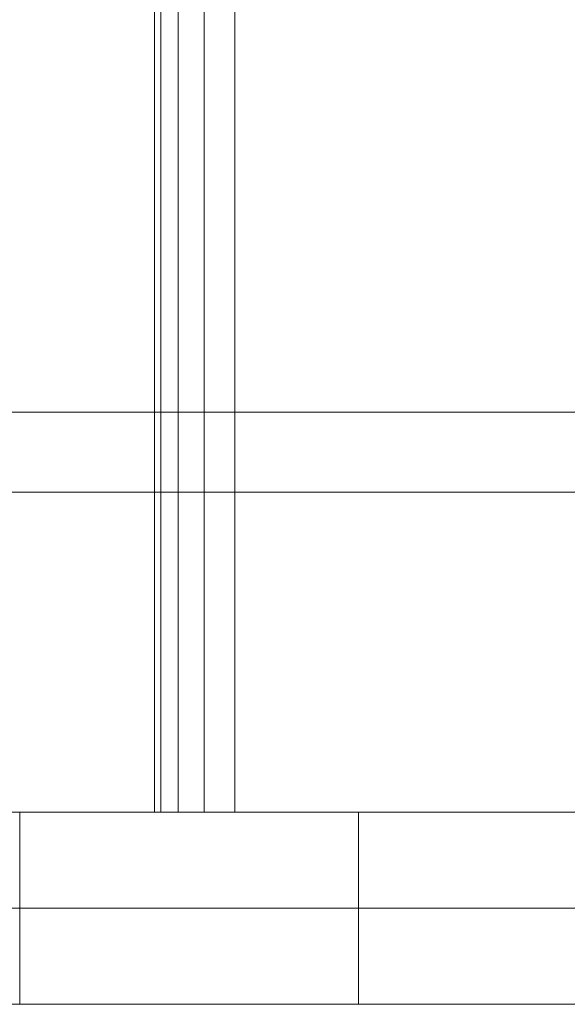
# Model space of a CAD drawing. Units: millimetres. Extents: x -2 to 1686, y -6 to 2018.
# Drawn here: x 1056 to 1090, y -6 to 56 of the extents above; entities that cross this region are included whole.
import ezdxf

# ---------------------------------------------------------------- set-up
doc = ezdxf.new("R2010")
doc.units = ezdxf.units.MM
doc.layers.add('1', color=7, linetype='Continuous', true_color=0xffffff)

# ---------------------------------------------------------------- blocks, each defined once
blk = doc.blocks.new('UG_SURFACE_033')
at = {"layer": '1', "color": 252, "linetype": 'Continuous', "lineweight": 18}
for points in [[(1064.381, 2006, 723.087), (1064.381, 6, 723.087), (1064, 6, 725), (1064, 2006, 725)], [(1064, 2006, 725), (1064, 6, 725), (1064, 6, 745), (1064, 2006, 745)], [(1064, 2006, 745), (1064, 6, 745), (1064.381, 6, 746.913), (1064.381, 2006, 746.913)], [(1065.464, 2006, 721.464), (1065.464, 6, 721.464), (1064.381, 6, 723.087), (1064.381, 2006, 723.087)], [(1064.381, 2006, 746.913), (1064.381, 6, 746.913), (1065.464, 6, 748.536), (1065.464, 2006, 748.536)], [(1067.087, 2006, 720.381), (1067.087, 6, 720.381), (1065.464, 6, 721.464), (1065.464, 2006, 721.464)], [(1065.464, 2006, 748.536), (1065.464, 6, 748.536), (1067.087, 6, 749.619), (1067.087, 2006, 749.619)], [(1069, 2006, 720), (1069, 6, 720), (1067.087, 6, 720.381), (1067.087, 2006, 720.381)], [(1067.087, 2006, 749.619), (1067.087, 6, 749.619), (1069, 6, 750), (1069, 2006, 750)], [(1119, 2006, 720), (1119, 6, 720), (1069, 6, 720), (1069, 2006, 720)], [(1069, 2006, 750), (1069, 6, 750), (1119, 6, 750), (1119, 2006, 750)], [(1064, 6, 745), (1069, 6, 750), (1067.087, 6, 749.619)], [(1124, 6, 725), (1064, 6, 725), (1069, 6, 720), (1119, 6, 720)], [(1069, 6, 720), (1064, 6, 725), (1064.381, 6, 723.087), (1065.464, 6, 721.464)], [(1064, 6, 745), (1124, 6, 745), (1119, 6, 750), (1069, 6, 750)], [(1124, 6, 725), (1124, 6, 745), (1064, 6, 745), (1064, 6, 725)], [(1067.087, 6, 749.619), (1065.464, 6, 748.536), (1064.381, 6, 746.913), (1064, 6, 745)], [(1065.464, 6, 721.464), (1067.087, 6, 720.381), (1069, 6, 720)]]:
    blk.add_3dface(points, dxfattribs=at)
blk = doc.blocks.new('UG_SURFACE_045')
at = {"layer": '1', "color": 72, "linetype": 'Continuous', "lineweight": 18}
for points in [[(1177, 106, 714), (507, 31, 714), (512, 111, 714), (1172, 111, 714)], [(1172, 111, 720), (512, 111, 720), (512, 26, 720), (1172, 26, 720)], [(507, 31, 714), (1177, 106, 714), (1177, 31, 714)], [(507, 31, 714), (1177, 31, 714), (1172, 26, 714), (512, 26, 714)], [(512, 26, 720), (512, 26, 714), (1172, 26, 714), (1172, 26, 720)]]:
    blk.add_3dface(points, dxfattribs=at)
blk = doc.blocks.new('UG_SURFACE_050')
at = {"layer": '1', "color": 23, "linetype": 'Continuous', "lineweight": 18}
for points in [[(517.5, 6, 750), (517.5, 0, 750), (1166.5, 0, 750), (1166.5, 6, 750)], [(1055.568, 6, 670), (628.432, 6, 670), (517.5, 6, 750), (1166.5, 6, 750)], [(628.432, 0, 670), (628.432, 6, 670), (1055.568, 6, 670), (1055.568, 0, 670)], [(1166.5, 6, 750), (1076.73, 6, 673.856), (1055.568, 6, 670)], [(1076.73, 6, 673.856), (1076.73, 0, 673.856), (1055.568, 0, 670), (1055.568, 6, 670)], [(1166.5, 6, 750), (1190.481, 6, 716.731), (1076.73, 6, 673.856)], [(1076.73, 0, 673.856), (1076.73, 6, 673.856), (1190.481, 6, 716.731), (1190.481, 0, 716.731)], [(628.432, 0, 670), (1055.568, 0, 670), (1166.5, 0, 750), (517.5, 0, 750)], [(1055.568, 0, 670), (1076.73, 0, 673.856), (1166.5, 0, 750)], [(1076.73, 0, 673.856), (1190.481, 0, 716.731), (1166.5, 0, 750)]]:
    blk.add_3dface(points, dxfattribs=at)
blk = doc.blocks.new('UG_SURFACE_051')
at = {"layer": '1', "color": 72, "linetype": 'Continuous', "lineweight": 18}
for points in [[(517.5, 0, 750), (1105.532, 0, 714.518), (842.497, 0, 714.724)], [(1107.497, 0, 714.724), (1105.532, 0, 714.518), (517.5, 0, 750), (1166.5, 0, 750)], [(517.5, 0, 750), (517.5, -6, 750), (1166.5, -6, 750), (1166.5, 0, 750)], [(1055.568, 0, 670), (628.432, 0, 670), (840.532, 0, 705.482), (842.497, 0, 705.276)], [(628.432, -6, 670), (628.432, 0, 670), (1055.568, 0, 670), (1055.568, -6, 670)], [(842.497, 0, 705.276), (1102.661, 0, 708.068), (1055.568, 0, 670)], [(842.497, 0, 705.276), (1102.25, 0, 710), (1102.661, 0, 708.068)], [(844.375, 0, 714.114), (842.497, 0, 714.724), (1105.532, 0, 714.518)], [(1102.661, 0, 711.932), (1102.25, 0, 710), (842.497, 0, 705.276), (844.375, 0, 705.886)], [(1105.532, 0, 714.518), (845.843, 0, 712.792), (844.375, 0, 714.114)], [(1105.532, 0, 714.518), (844.375, 0, 705.886), (845.843, 0, 707.208)], [(844.375, 0, 705.886), (1105.532, 0, 714.518), (1103.822, 0, 713.53)], [(1103.822, 0, 713.53), (1102.661, 0, 711.932), (844.375, 0, 705.886)], [(845.843, 0, 707.208), (846.646, 0, 709.012), (1105.532, 0, 714.518)], [(846.646, 0, 710.988), (845.843, 0, 712.792), (1105.532, 0, 714.518)], [(1105.532, 0, 714.518), (846.646, 0, 709.012), (846.75, 0, 710)], [(846.75, 0, 710), (846.646, 0, 710.988), (1105.532, 0, 714.518)], [(1102.661, 0, 708.068), (1103.822, 0, 706.47), (1076.73, 0, 673.856), (1055.568, 0, 670)], [(1076.73, 0, 673.856), (1076.73, -6, 673.856), (1055.568, -6, 670), (1055.568, 0, 670)], [(1076.73, 0, 673.856), (1103.822, 0, 706.47), (1105.532, 0, 705.482)], [(1105.532, 0, 705.482), (1107.497, 0, 705.276), (1076.73, 0, 673.856)], [(1107.497, 0, 705.276), (1109.375, 0, 705.886), (1190.481, 0, 716.731), (1076.73, 0, 673.856)], [(1076.73, -6, 673.856), (1076.73, 0, 673.856), (1190.481, 0, 716.731), (1190.481, -6, 716.731)], [(517.5, -6, 750), (1099.921, -6, 715.143), (1102.625, -6, 717.578)], [(841.085, -6, 718.702), (1098.441, -6, 708.181), (517.5, -6, 750)], [(1102.625, -6, 717.578), (1166.5, -6, 750), (517.5, -6, 750)], [(517.5, -6, 750), (1098.441, -6, 708.181), (1098.441, -6, 711.819)], [(1098.441, -6, 711.819), (1099.921, -6, 715.143), (517.5, -6, 750)], [(628.432, -6, 670), (1055.568, -6, 670), (844.704, -6, 701.678), (841.085, -6, 701.298)], [(841.085, -6, 718.702), (1099.921, -6, 704.857), (1098.441, -6, 708.181)], [(841.085, -6, 718.702), (1102.625, -6, 702.422), (1099.921, -6, 704.857)], [(1106.085, -6, 701.298), (1102.625, -6, 702.422), (841.085, -6, 718.702), (844.704, -6, 718.322)], [(1055.568, -6, 670), (847.855, -6, 703.497), (844.704, -6, 701.678)], [(1106.085, -6, 701.298), (844.704, -6, 718.322), (847.855, -6, 716.502)], [(1055.568, -6, 670), (849.994, -6, 706.441), (847.855, -6, 703.497)], [(1106.085, -6, 701.298), (847.855, -6, 716.502), (849.994, -6, 713.559)], [(1106.085, -6, 701.298), (850.75, -6, 710), (849.994, -6, 706.441), (1055.568, -6, 670)], [(849.994, -6, 713.559), (850.75, -6, 710), (1106.085, -6, 701.298)], [(1055.568, -6, 670), (1076.73, -6, 673.856), (1106.085, -6, 701.298)], [(1076.73, -6, 673.856), (1109.704, -6, 701.678), (1106.085, -6, 701.298)], [(1112.855, -6, 703.497), (1109.704, -6, 701.678), (1076.73, -6, 673.856), (1190.481, -6, 716.731)]]:
    blk.add_3dface(points, dxfattribs=at)

msp = doc.modelspace()

# ---------------------------------------------------------------- linework, layer by layer
at = {"layer": '1', "color": 252, "linetype": 'Continuous', "lineweight": 18}
for p, q in [((1064, 6, 745), (1064, 2006, 745)), ((1064, 6, 725), (1064, 2006, 725)), ((1069, 6, 750), (1069, 2006, 750)), ((1069, 6, 720), (1069, 2006, 720)), ((1064, 6, 725), (1064, 6, 745)), ((1119, 6, 720), (1069, 6, 720)), ((1069, 6, 750), (1119, 6, 750))]:
    msp.add_line(p, q, dxfattribs=at)
at = {"layer": '1', "color": 72, "linetype": 'Continuous', "lineweight": 18}
for p, q in [((512, 26, 714), (1172, 26, 714)), ((1172, 26, 720), (512, 26, 720)), ((1166.5, 0, 750), (517.5, 0, 750)), ((1190.481, 0, 716.731), (1076.73, 0, 673.856)), ((1076.73, -6, 673.856), (1076.73, 0, 673.856)), ((1166.5, -6, 750), (517.5, -6, 750)), ((1076.73, -6, 673.856), (1190.481, -6, 716.731))]:
    msp.add_line(p, q, dxfattribs=at)
at = {"layer": '1', "color": 23, "linetype": 'Continuous', "lineweight": 18}
for p, q in [((1166.5, 6, 750), (517.5, 6, 750)), ((1190.481, 6, 716.731), (1076.73, 6, 673.856)), ((1076.73, 0, 673.856), (1076.73, 6, 673.856)), ((1166.5, 0, 750), (517.5, 0, 750)), ((1076.73, 0, 673.856), (1190.481, 0, 716.731))]:
    msp.add_line(p, q, dxfattribs=at)
at = {"layer": '1', "color": 23, "linetype": 'Continuous', "lineweight": 18, "extrusion": (0, 1, 0)}
msp.add_arc((-1055.568, 730, 6), 60, 249.34742, 270, dxfattribs=at)
at = {"layer": '1', "color": 252, "linetype": 'Continuous', "lineweight": 18, "extrusion": (0, 1, 0)}
for centre, start, end in [((-1069, 745, 6), 0, 90), ((-1069, 725, 6), 270, 0)]:
    msp.add_arc(centre, 5, start, end, dxfattribs=at)
at = {"layer": '1', "color": 23, "linetype": 'Continuous', "lineweight": 18, "extrusion": (0, -1, 0)}
msp.add_arc((1055.568, 730), 60, 270, 290.65258, dxfattribs=at)
at = {"layer": '1', "color": 72, "linetype": 'Continuous', "lineweight": 18, "extrusion": (0, 1, 0)}
msp.add_arc((-1055.568, 730), 60, 249.34742, 270, dxfattribs=at)
at = {"layer": '1', "color": 72, "linetype": 'Continuous', "lineweight": 18, "extrusion": (0, -1, 0)}
msp.add_arc((1055.568, 730, 6), 60, 270, 290.65258, dxfattribs=at)

# ---------------------------------------------------------------- block references
at = {"layer": '1', "color": 252, "linetype": 'Continuous', "lineweight": 18}
msp.add_blockref('UG_SURFACE_033', (0, 0), dxfattribs=at)
at = {"layer": '1', "color": 72, "linetype": 'Continuous', "lineweight": 18}
for name in ['UG_SURFACE_045', 'UG_SURFACE_051']:
    msp.add_blockref(name, (0, 0), dxfattribs=at)
at = {"layer": '1', "color": 23, "linetype": 'Continuous', "lineweight": 18}
msp.add_blockref('UG_SURFACE_050', (0, 0), dxfattribs=at)

doc.saveas('drawing.dxf')
